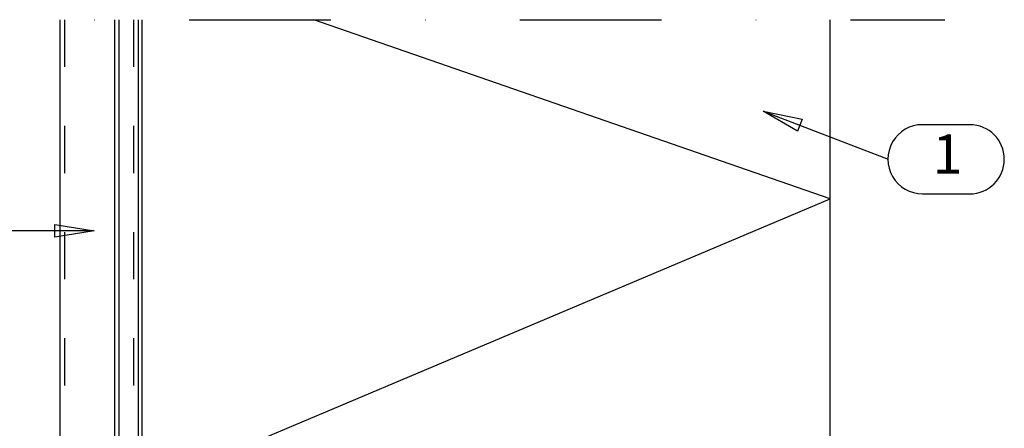
# Model space of a CAD drawing. Units: millimetres. Extents: x -128685 to -113904, y 35853 to 50158.
# Drawn here: x -124592 to -124342, y 42922 to 43025 of the extents above; entities that cross this region are included whole.
import ezdxf
from ezdxf.enums import TextEntityAlignment as Align

# ---------------------------------------------------------------- set-up
doc = ezdxf.new("R2010")
doc.units = ezdxf.units.MM
doc.header["$LTSCALE"] = 3
doc.linetypes.add('KEL', pattern=[2.25, 1, -1.25])
doc.linetypes.add('PKL', pattern=[7, 3, -2, 0, -2])
doc.layers.add('RUUKKI', color=7, linetype='Continuous')
doc.styles.add('arial', font='arial.ttf')
doc.styles.add('ROMANS', font='romans.shx')
doc.dimstyles.get("Standard").update_dxf_attribs({"dimtxt": 3, "dimasz": 2.5, "dimexe": 2.5, "dimexo": 2.5, "dimgap": 1.5, "dimtad": 0, "dimtih": 1, "dimtoh": 1, "dimzin": 0, "dimdsep": 46, "dimtxsty": 'ROMANS', "dimcen": -3, "dimdle": 1.25, "dimadec": 0, "dimazin": 0, "dimtfac": 0.75, "dimtofl": 0, "dimtmove": 2, "dimatfit": 3, "dimldrblk": 'CLOSEDBLANK', "dimfxl": 1, "dimtvp": 1.5, "dimtolj": 1, "dimtzin": 0, "dimarcsym": 0})

msp = doc.modelspace()

# ---------------------------------------------------------------- linework, layer by layer
at = {"layer": 'RUUKKI', "color": 1, "linetype": 'PKL', "ltscale": 4}
msp.add_line((-124633.4, 43025.5), (-124357.13, 43025.5), dxfattribs=at)
at = {"layer": 'RUUKKI', "color": 3, "ltscale": 4}
for p, q in [((-124582.27, 43025.5), (-124582.27, 42828.56)), ((-124568.31, 43025.5), (-124568.31, 42828.56)), ((-124567.27, 43025.5), (-124567.27, 42828.56)), ((-124562.27, 43025.5), (-124562.27, 42828.56))]:
    msp.add_line(p, q, dxfattribs=at)
at = {"layer": 'RUUKKI', "color": 3, "linetype": 'KEL', "ltscale": 4}
for p, q in [((-124581.07, 43025.5), (-124581.07, 42828.56)), ((-124563.47, 43025.5), (-124563.47, 42828.56))]:
    msp.add_line(p, q, dxfattribs=at)
at = {"layer": 'RUUKKI', "color": 6, "ltscale": 4}
for p, q in [((-124386.27, 42979.96), (-124517.65, 43025.5)), ((-124561.27, 42906.15), (-124386.27, 42979.96))]:
    msp.add_line(p, q, dxfattribs=at)
at = {"layer": 'RUUKKI', "color": 3, "ltscale": 4}
for points in [[(-124551.16, 42836.31), (-124551.77, 42842.67), (-124552.22, 42843.93), (-124553.56, 42844.66), (-124554.78, 42844.66), (-124556.54, 42843.93), (-124557.27, 42842.16), (-124557.27, 42829.72), (-124557.89, 42828.49), (-124559.27, 42828.16), (-124560.65, 42828.49), (-124561.27, 42829.72), (-124561.27, 42845.51), (-124561.27, 43025.5)], [(-124396.38, 42836.31), (-124395.77, 42842.67), (-124395.32, 42843.93), (-124393.98, 42844.66), (-124392.76, 42844.66), (-124391, 42843.93), (-124390.27, 42842.16), (-124390.27, 42829.72), (-124389.65, 42828.49), (-124388.27, 42828.16), (-124386.89, 42828.49), (-124386.27, 42829.72), (-124386.27, 42845.51), (-124386.27, 43025.5)]]:
    msp.add_lwpolyline(points, dxfattribs=at)
at = {"layer": 'RUUKKI', "color": 1, "ltscale": 4}
msp.add_lwpolyline([(-124362.77, 42981.22), (-124356.77, 42981.22), (-124350.77, 42981.22, 1), (-124350.77, 42998.81), (-124362.77, 42998.81, 1.000016), (-124362.77, 42981.22)], format="xyb", dxfattribs=at)

# ---------------------------------------------------------------- texts
at = {"layer": 'RUUKKI', "color": 2, "ltscale": 4, "style": 'arial'}
msp.add_text('1', height=10, dxfattribs=at).set_placement((-124356.44, 42990.02), align=Align.MIDDLE)

# ---------------------------------------------------------------- leaders
at = {"layer": 'RUUKKI', "color": 1, "ltscale": 4}
for points in [[(-124403.33, 43002.24), (-124371.56, 42990.02)], [(-124573.53, 42971.8), (-124622.98, 42971.88)]]:
    msp.add_leader(points, dimstyle='Standard', override={"dimscale": 4, "dimasz": 2.5, "dimldrblk": 'ClosedBlank'}, dxfattribs=at)

doc.saveas('drawing.dxf')
